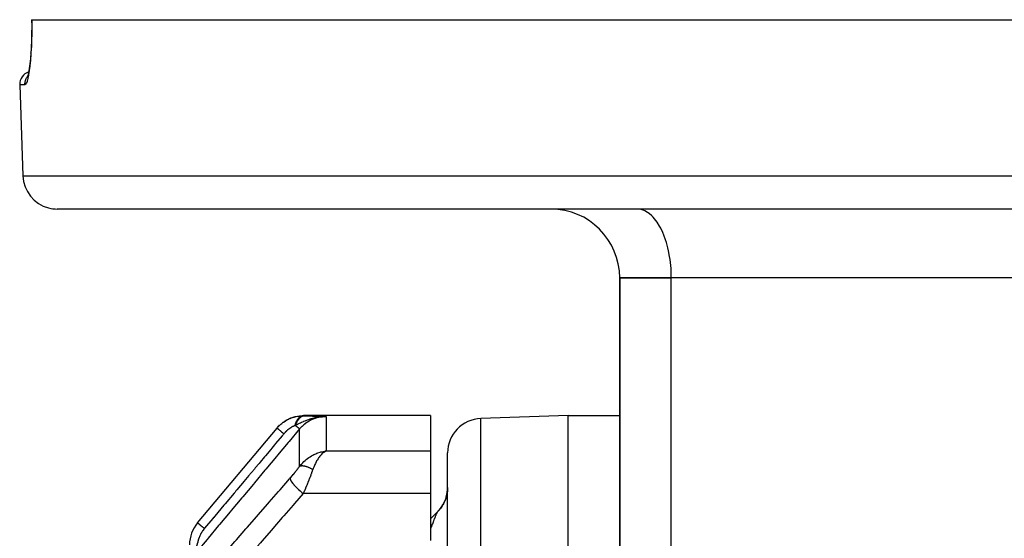
# Model space of a CAD drawing. Units: millimetres. Extents: x -313 to 503, y -343 to 343.
# Drawn here: x -70 to -13, y -180 to -150 of the extents above; entities that cross this region are included whole.
import ezdxf

# ---------------------------------------------------------------- set-up
doc = ezdxf.new("R2010")
doc.units = ezdxf.units.MM
doc.linetypes.add('DASHED', pattern=[9.652, 8.128, -1.524])
doc.layers.add('nevidi', color=4, linetype='DASHED')

msp = doc.modelspace()

# ---------------------------------------------------------------- linework, layer by layer
at = {"color": 2}
for p, q in [((-69.175, -150), (-69.177, -150)), ((-69.176, -150), (-69.168, -150)), ((-69.168, -150), (69.169, -150)), ((-69.221, -151.953), (-69.219, -151.927)), ((-69.404, -153.316), (-69.411, -153.325)), ((-69.382, -153.229), (-69.409, -153.33)), ((-69.868, -153.776), (-69.683, -159.07)), ((-69.868, -153.776), (-69.683, -159.07)), ((67.685, -161), (-67.684, -161)), ((-33.906, -161.004), (-34, -161)), ((-31.145, -161), (-31.145, -161.004)), ((-25.145, -161), (-25.145, -161.004)), ((-23.5, -161.004), (-23.5, -161)), ((-23.5, -161.004), (-23.5, -161)), ((-35, -165), (-35, -193.299)), ((-35, -165), (-32, -165)), ((-35, -193.299), (-35, -165)), ((-32, -165), (-35, -165)), ((-3, -165), (-32, -165)), ((-3, -165), (-32, -165)), ((-46, -173), (-53.372, -173)), ((-52.425, -173.081), (-52.406, -173.08)), ((-52.411, -173.076), (-52.356, -173.074)), ((-52.404, -173.075), (-52.33, -173.072)), ((-52.397, -173.073), (-52.303, -173.07)), ((-52.39, -173.071), (-52.272, -173.068)), ((-52.383, -173.069), (-52.154, -173.064)), ((-52.376, -173.068), (-52.067, -173.063)), ((-52.369, -173.066), (-52.067, -173.063)), ((-52.362, -173.065), (-52.067, -173.063)), ((-52.355, -173.063), (-52.067, -173.063)), ((-52.348, -173.062), (-52.067, -173.063)), ((-52.341, -173.061), (-52.067, -173.063)), ((-52.334, -173.06), (-52.067, -173.063)), ((-52.327, -173.059), (-52.067, -173.063)), ((-52.32, -173.058), (-52.067, -173.063)), ((-52.313, -173.057), (-52.067, -173.063)), ((-52.306, -173.056), (-52.067, -173.063)), ((-52.299, -173.055), (-52.067, -173.063)), ((-52.292, -173.055), (-52.067, -173.063)), ((-52.285, -173.054), (-52.067, -173.063)), ((-52.278, -173.053), (-52.067, -173.063)), ((-52.271, -173.053), (-52.067, -173.063)), ((-52.264, -173.053), (-52.067, -173.063)), ((-52.257, -173.052), (-52.067, -173.063)), ((-46, -173), (-46, -175.056)), ((-38, -173), (-43.069, -173.177)), ((-38, -173), (-43.069, -173.177)), ((-38, -173), (-35, -173)), ((-38, -173), (-35, -173)), ((-38, -313), (-38, -173)), ((-59.532, -179.229), (-54.914, -173.726)), ((-52.301, -175.1), (-52.067, -175.056)), ((-52.297, -175.101), (-52.067, -175.056)), ((-52.292, -175.101), (-52.067, -175.056)), ((-52.288, -175.102), (-52.067, -175.056)), ((-52.283, -175.103), (-52.067, -175.056)), ((-52.279, -175.103), (-52.067, -175.056)), ((-52.274, -175.104), (-52.067, -175.056)), ((-52.27, -175.105), (-52.067, -175.056)), ((-52.265, -175.106), (-52.067, -175.056)), ((-52.261, -175.107), (-52.067, -175.056)), ((-52.256, -175.108), (-52.067, -175.056)), ((-52.252, -175.109), (-52.067, -175.056)), ((-52.247, -175.11), (-52.067, -175.056)), ((-52.243, -175.111), (-52.067, -175.056)), ((-52.238, -175.112), (-52.067, -175.056)), ((-52.234, -175.113), (-52.067, -175.056)), ((-52.229, -175.114), (-52.067, -175.056)), ((-52.225, -175.116), (-52.067, -175.056)), ((-52.22, -175.117), (-52.067, -175.056)), ((-52.216, -175.118), (-52.067, -175.056)), ((-52.211, -175.12), (-52.067, -175.056)), ((-52.207, -175.121), (-52.067, -175.056)), ((-52.202, -175.122), (-52.067, -175.056)), ((-52.198, -175.124), (-52.067, -175.056)), ((-52.193, -175.125), (-52.105, -175.077)), ((-52.154, -175.069), (-52.136, -175.066)), ((-52.15, -175.104), (-52.103, -175.077)), ((-46, -175.056), (-46, -177.536)), ((-52.189, -175.127), (-52.159, -175.109)), ((-45, -267.363), (-45, -175.176)), ((-45.003, -177.311), (-45.015, -177.425)), ((-45, -177.175), (-45.003, -177.292)), ((-46, -177.536), (-46, -180.258)), ((-45.107, -177.825), (-45.152, -177.939)), ((-45.132, -177.89), (-45.152, -177.942)), ((-45.053, -177.634), (-45.067, -177.688)), ((-45.027, -177.503), (-45.036, -177.557)), ((-45.027, -177.503), (-45.036, -177.556)), ((-45.471, -178.463), (-45.505, -178.503)), ((-45.379, -178.346), (-45.42, -178.401)), ((-45.341, -178.292), (-45.371, -178.335)), ((-45.312, -178.248), (-45.343, -178.295)), ((-45.585, -178.586), (-46, -179)), ((-45.56, -178.562), (-45.587, -178.59)), ((-45.585, -178.588), (-45.587, -178.59))]:
    msp.add_line(p, q, dxfattribs=at)
for points in [[(-69.176, -150), (-69.172, -150.37), (-69.174, -150.8), (-69.184, -151.213), (-69.2, -151.608), (-69.222, -151.981)], [(-69.219, -151.927), (-69.245, -152.262), (-69.276, -152.567), (-69.312, -152.84), (-69.349, -153.073), (-69.389, -153.265)], [(-54.551, -173.384), (-54.546, -173.381), (-54.542, -173.378), (-54.336, -173.248), (-54.331, -173.245), (-54.326, -173.242), (-54.106, -173.139), (-54.1, -173.137), (-54.095, -173.135), (-53.863, -173.061), (-53.858, -173.06), (-53.852, -173.059), (-53.613, -173.015), (-53.607, -173.014), (-53.602, -173.013), (-53.372, -173)], [(-52.154, -173.065), (-52.272, -173.068), (-52.323, -173.071)], [(-54.747, -173.547), (-54.743, -173.543), (-54.739, -173.54), (-54.699, -173.507)], [(-52.067, -175.056), (-52.106, -175.077), (-52.151, -175.104), (-52.186, -175.128)], [(-45.002, -177.311), (-45.015, -177.424), (-45.018, -177.447)], [(-45.001, -177.237), (-45.003, -177.29), (-45.009, -177.371)], [(-45.088, -177.763), (-45.105, -177.814), (-45.132, -177.89), (-45.152, -177.939), (-45.166, -177.974)], [(-45.053, -177.634), (-45.066, -177.686), (-45.074, -177.716)], [(-45.471, -178.463), (-45.505, -178.503), (-45.56, -178.562), (-45.585, -178.588)], [(-45.312, -178.248), (-45.341, -178.292), (-45.388, -178.358), (-45.42, -178.401), (-45.452, -178.44)], [(-45.184, -178.013), (-45.207, -178.061), (-45.244, -178.133), (-45.27, -178.179), (-45.293, -178.217)]]:
    msp.add_lwpolyline(points, dxfattribs=at)
for centre, radius, start, end in [((-69.118, -153.75), 0.75, 107.4726, 182), ((-67.684, -159), 2, 182, 255.3333), ((-67.684, -159), 2, 255.3846, 270), ((-39, -165), 4, 0, 90), ((-43, -175.176), 2, 92, 180), ((-47, -177.172), 2, 344.2857, 360), ((-47, -177.172), 2, 315, 344.4583), ((-58, -180.514), 2, 140, 180)]:
    msp.add_arc(centre, radius, start, end, dxfattribs=at)
at = {"layer": 'nevidi', "color": 7, "linetype": 'Continuous'}
for p, q in [((-69.564, -153.776), (-69.868, -153.776)), ((-69.683, -159.07), (69.684, -159.07)), ((-32, -193.299), (-32, -165)), ((-52.067, -173.063), (-52.067, -175.056)), ((-43.069, -268.74), (-43.069, -173.177)), ((-53.599, -175.941), (-53.599, -173.778)), ((-52.136, -175.066), (-52.067, -175.056)), ((-52.067, -175.056), (-46, -175.056)), ((-46, -177.536), (-53.391, -177.536)), ((-45.588, -178.591), (-45.594, -178.6)), ((-45.585, -178.588), (-45.585, -178.586))]:
    msp.add_line(p, q, dxfattribs=at)
for points in [[(-69.168, -150), (-69.164, -150.323), (-69.164, -150.386), (-69.166, -150.763), (-69.166, -150.824), (-69.174, -151.187), (-69.176, -151.245), (-69.19, -151.593), (-69.193, -151.648), (-69.212, -151.977), (-69.216, -152.029), (-69.24, -152.332), (-69.244, -152.379), (-69.272, -152.654), (-69.277, -152.697), (-69.309, -152.943), (-69.314, -152.98), (-69.348, -153.192), (-69.354, -153.224), (-69.39, -153.399), (-69.396, -153.425), (-69.434, -153.563), (-69.44, -153.583), (-69.478, -153.682), (-69.484, -153.694), (-69.522, -153.753), (-69.528, -153.759), (-69.551, -153.774), (-69.564, -153.776)], [(-69.564, -153.776), (-69.564, -153.775), (-69.565, -153.75), (-69.563, -153.695), (-69.561, -153.681), (-69.558, -153.655), (-69.549, -153.601), (-69.546, -153.587), (-69.54, -153.561), (-69.525, -153.51), (-69.52, -153.496), (-69.51, -153.471), (-69.489, -153.423), (-69.483, -153.41), (-69.47, -153.385), (-69.443, -153.34), (-69.435, -153.328), (-69.419, -153.305), (-69.392, -153.271)], [(-32, -165), (-32.002, -164.812), (-32.018, -164.465), (-32.032, -164.279), (-32.071, -163.939), (-32.098, -163.759), (-32.16, -163.432), (-32.198, -163.261), (-32.281, -162.954), (-32.331, -162.794), (-32.433, -162.512), (-32.494, -162.368), (-32.614, -162.115), (-32.683, -161.988), (-32.82, -161.77), (-32.897, -161.663), (-33.046, -161.483), (-33.13, -161.398), (-33.29, -161.26), (-33.379, -161.197), (-33.547, -161.104), (-33.639, -161.066), (-33.812, -161.018), (-33.906, -161.004)], [(-54.914, -173.726), (-54.879, -173.685), (-54.874, -173.679), (-54.823, -173.625), (-54.818, -173.619), (-54.811, -173.612), (-54.765, -173.567), (-54.759, -173.562), (-54.752, -173.555), (-54.705, -173.512), (-54.699, -173.507), (-54.643, -173.46), (-54.637, -173.455), (-54.62, -173.441), (-54.58, -173.41), (-54.573, -173.405), (-54.556, -173.393), (-54.514, -173.363), (-54.508, -173.359), (-54.447, -173.319), (-54.44, -173.315), (-54.406, -173.294), (-54.378, -173.277), (-54.371, -173.274), (-54.341, -173.257), (-54.308, -173.239), (-54.301, -173.235), (-54.236, -173.204), (-54.229, -173.2), (-54.171, -173.174), (-54.164, -173.172), (-54.158, -173.169), (-54.111, -173.15), (-54.092, -173.143), (-54.085, -173.14), (-54.019, -173.117), (-54.012, -173.115), (-53.946, -173.094), (-53.939, -173.092), (-53.918, -173.086), (-53.873, -173.075), (-53.869, -173.074), (-53.866, -173.073), (-53.8, -173.058), (-53.793, -173.056), (-53.727, -173.044), (-53.72, -173.043), (-53.655, -173.033), (-53.65, -173.033), (-53.648, -173.032), (-53.62, -173.029), (-53.583, -173.025), (-53.577, -173.024), (-53.513, -173.02), (-53.506, -173.019), (-53.444, -173.017), (-53.437, -173.017), (-53.386, -173.016)], [(-53.386, -173.016), (-53.396, -173.017), (-53.448, -173.025), (-53.45, -173.025), (-53.467, -173.03), (-53.518, -173.049), (-53.52, -173.05), (-53.537, -173.058), (-53.586, -173.089), (-53.588, -173.09), (-53.604, -173.102), (-53.651, -173.143), (-53.652, -173.145), (-53.667, -173.161), (-53.711, -173.212), (-53.712, -173.214), (-53.727, -173.233), (-53.766, -173.294), (-53.767, -173.296), (-53.78, -173.318), (-53.815, -173.387), (-53.816, -173.389), (-53.828, -173.414), (-53.858, -173.49), (-53.858, -173.493), (-53.868, -173.52), (-53.89, -173.593)], [(-53.314, -173.018), (-53.331, -173.018), (-53.332, -173.019), (-53.356, -173.021), (-53.358, -173.022), (-53.38, -173.026), (-53.381, -173.026), (-53.382, -173.026), (-53.383, -173.027), (-53.407, -173.033), (-53.408, -173.033), (-53.432, -173.041), (-53.433, -173.042), (-53.453, -173.05), (-53.454, -173.051), (-53.456, -173.052), (-53.458, -173.052), (-53.481, -173.064), (-53.483, -173.065), (-53.505, -173.077), (-53.507, -173.079), (-53.523, -173.089), (-53.524, -173.09), (-53.529, -173.093), (-53.531, -173.094), (-53.553, -173.11), (-53.554, -173.111), (-53.576, -173.129), (-53.577, -173.131), (-53.59, -173.142), (-53.591, -173.143), (-53.598, -173.15), (-53.6, -173.151), (-53.62, -173.172), (-53.622, -173.173), (-53.642, -173.196), (-53.643, -173.197), (-53.653, -173.208), (-53.654, -173.21), (-53.663, -173.221), (-53.664, -173.223), (-53.683, -173.248), (-53.684, -173.25), (-53.702, -173.276), (-53.704, -173.278), (-53.71, -173.288), (-53.711, -173.29), (-53.721, -173.306), (-53.722, -173.308), (-53.739, -173.337), (-53.74, -173.339), (-53.757, -173.369), (-53.758, -173.371), (-53.761, -173.378), (-53.762, -173.381), (-53.773, -173.403), (-53.774, -173.405), (-53.789, -173.437), (-53.79, -173.439), (-53.803, -173.473), (-53.804, -173.475), (-53.806, -173.479), (-53.807, -173.481), (-53.817, -173.509), (-53.818, -173.512), (-53.83, -173.547), (-53.831, -173.549), (-53.839, -173.577)], [(-52.323, -173.071), (-52.417, -173.081), (-52.429, -173.082), (-52.495, -173.091), (-52.622, -173.112), (-52.68, -173.124), (-52.718, -173.132), (-52.77, -173.145), (-52.775, -173.146), (-52.94, -173.191), (-53.003, -173.211), (-53.089, -173.241), (-53.089, -173.241), (-53.163, -173.268), (-53.294, -173.32), (-53.371, -173.353), (-53.373, -173.353), (-53.388, -173.36), (-53.491, -173.406), (-53.556, -173.437), (-53.618, -173.467), (-53.624, -173.47), (-53.626, -173.471), (-53.792, -173.553), (-53.793, -173.554), (-53.839, -173.577)], [(-52.067, -173.063), (-52.154, -173.064), (-52.271, -173.073), (-52.286, -173.075), (-52.414, -173.093), (-52.491, -173.108), (-52.506, -173.111), (-52.668, -173.155), (-52.706, -173.168), (-52.72, -173.172), (-52.912, -173.25), (-52.912, -173.25), (-52.925, -173.257), (-53.109, -173.356), (-53.122, -173.364), (-53.142, -173.376), (-53.293, -173.483), (-53.304, -173.492), (-53.353, -173.531), (-53.46, -173.629), (-53.471, -173.639), (-53.541, -173.712), (-53.599, -173.778)], [(-53.372, -173), (-53.375, -173.003), (-53.376, -173.004), (-53.385, -173.015), (-53.386, -173.016)], [(-53.386, -173.016), (-53.353, -173.017), (-53.35, -173.017), (-53.316, -173.017), (-53.314, -173.018)], [(-53.314, -173.018), (-53.151, -173.021), (-53.085, -173.022), (-52.919, -173.026), (-52.857, -173.028), (-52.702, -173.033), (-52.644, -173.035), (-52.499, -173.04), (-52.443, -173.043), (-52.306, -173.049), (-52.252, -173.052), (-52.12, -173.059), (-52.067, -173.063)], [(-53.599, -173.778), (-54.207, -174.504), (-54.266, -174.574), (-54.881, -175.308), (-54.94, -175.378), (-55.555, -176.111), (-55.613, -176.181), (-56.229, -176.915), (-56.287, -176.985), (-56.902, -177.719), (-56.961, -177.788), (-57.576, -178.522), (-57.634, -178.592), (-58.25, -179.326), (-58.308, -179.396), (-58.923, -180.13), (-58.982, -180.199), (-59.532, -180.856)], [(-54.914, -173.726), (-54.912, -173.728), (-54.909, -173.73), (-54.908, -173.731), (-54.898, -173.739), (-54.893, -173.743), (-54.892, -173.745), (-54.874, -173.759), (-54.867, -173.766), (-54.864, -173.768), (-54.84, -173.788), (-54.829, -173.797), (-54.826, -173.8), (-54.794, -173.826), (-54.782, -173.837), (-54.777, -173.841), (-54.74, -173.872), (-54.725, -173.885), (-54.72, -173.889), (-54.676, -173.925), (-54.659, -173.94), (-54.653, -173.945), (-54.605, -173.985), (-54.587, -174.001), (-54.58, -174.006), (-54.527, -174.051), (-54.515, -174.061)], [(-53.89, -173.593), (-53.906, -173.599), (-53.908, -173.6), (-53.93, -173.608), (-53.933, -173.609), (-53.955, -173.618), (-53.958, -173.619), (-53.981, -173.63), (-53.984, -173.631), (-54.008, -173.642), (-54.011, -173.644), (-54.035, -173.656), (-54.038, -173.658), (-54.048, -173.663), (-54.063, -173.672), (-54.066, -173.673), (-54.091, -173.688), (-54.094, -173.69), (-54.119, -173.706), (-54.122, -173.708), (-54.148, -173.725), (-54.151, -173.727), (-54.177, -173.745), (-54.18, -173.747), (-54.18, -173.747), (-54.206, -173.766), (-54.209, -173.768), (-54.236, -173.789), (-54.238, -173.791), (-54.265, -173.812), (-54.268, -173.815), (-54.294, -173.837), (-54.297, -173.839), (-54.324, -173.863), (-54.327, -173.865), (-54.353, -173.889), (-54.355, -173.892), (-54.381, -173.916), (-54.384, -173.919), (-54.41, -173.945), (-54.412, -173.947), (-54.438, -173.974), (-54.44, -173.977), (-54.465, -174.003), (-54.468, -174.006), (-54.492, -174.034), (-54.495, -174.037), (-54.515, -174.061)], [(-53.84, -173.577), (-53.841, -173.577), (-53.861, -173.584), (-53.862, -173.584), (-53.865, -173.585), (-53.888, -173.593), (-53.89, -173.593)], [(-53.84, -173.577), (-53.838, -173.578), (-53.777, -173.629), (-53.774, -173.632), (-53.771, -173.634), (-53.768, -173.637), (-53.717, -173.68), (-53.714, -173.682), (-53.712, -173.684), (-53.709, -173.686), (-53.668, -173.72), (-53.666, -173.722), (-53.664, -173.724), (-53.662, -173.725), (-53.632, -173.75), (-53.63, -173.752), (-53.629, -173.753), (-53.628, -173.754), (-53.609, -173.77), (-53.608, -173.771), (-53.607, -173.771), (-53.606, -173.772), (-53.599, -173.778), (-53.599, -173.778)], [(-54.515, -174.061), (-54.547, -174.099), (-54.606, -174.17), (-54.996, -174.634), (-55.054, -174.703), (-55.222, -174.903), (-55.28, -174.973), (-55.585, -175.337), (-55.643, -175.405), (-55.897, -175.708), (-55.954, -175.777), (-56.175, -176.039), (-56.232, -176.108), (-56.571, -176.512), (-56.628, -176.58), (-56.764, -176.742), (-56.821, -176.81), (-57.246, -177.317), (-57.302, -177.384), (-57.353, -177.445), (-57.41, -177.513), (-57.921, -178.122), (-57.942, -178.146), (-57.976, -178.187), (-57.999, -178.215), (-58.531, -178.849), (-58.588, -178.918), (-58.596, -178.927), (-58.65, -178.991), (-59.12, -179.552), (-59.131, -179.565)], [(-53.599, -175.941), (-53.541, -175.87), (-53.479, -175.799), (-53.422, -175.739), (-53.353, -175.671), (-53.277, -175.603), (-53.216, -175.552), (-53.142, -175.494), (-53.062, -175.438), (-52.997, -175.395), (-52.912, -175.343), (-52.837, -175.302), (-52.771, -175.268), (-52.668, -175.221), (-52.607, -175.195), (-52.539, -175.17), (-52.414, -175.129), (-52.373, -175.117), (-52.304, -175.099), (-52.154, -175.069)], [(-52.186, -175.128), (-52.231, -175.163), (-52.269, -175.195), (-52.303, -175.227), (-52.354, -175.278), (-52.385, -175.313), (-52.419, -175.353), (-52.472, -175.421), (-52.499, -175.46), (-52.532, -175.508), (-52.583, -175.589), (-52.611, -175.636), (-52.642, -175.692), (-52.687, -175.78), (-52.715, -175.84), (-52.744, -175.904), (-52.781, -175.991), (-52.813, -176.074), (-52.833, -176.129)], [(-54.157, -176.645), (-54.105, -176.585), (-54.096, -176.575), (-54.038, -176.506), (-54.03, -176.496), (-53.972, -176.427), (-53.964, -176.416), (-53.907, -176.346), (-53.898, -176.336), (-53.842, -176.265), (-53.834, -176.255), (-53.779, -176.184), (-53.771, -176.174), (-53.718, -176.104), (-53.71, -176.093), (-53.658, -176.023), (-53.651, -176.013), (-53.601, -175.944), (-53.599, -175.941)], [(-53.599, -175.941), (-53.589, -175.936), (-53.588, -175.935), (-53.572, -175.929), (-53.571, -175.928), (-53.567, -175.927), (-53.563, -175.926), (-53.554, -175.923), (-53.553, -175.923), (-53.535, -175.918), (-53.533, -175.918), (-53.523, -175.916), (-53.518, -175.916), (-53.514, -175.915), (-53.512, -175.915), (-53.492, -175.913), (-53.49, -175.913), (-53.473, -175.912), (-53.469, -175.912), (-53.468, -175.912), (-53.467, -175.912), (-53.444, -175.912), (-53.442, -175.912), (-53.419, -175.913), (-53.417, -175.914), (-53.411, -175.914), (-53.392, -175.916), (-53.39, -175.916), (-53.364, -175.92), (-53.362, -175.92), (-53.355, -175.921), (-53.349, -175.922), (-53.335, -175.925), (-53.333, -175.925), (-53.306, -175.931), (-53.303, -175.932), (-53.288, -175.935), (-53.282, -175.937), (-53.275, -175.939), (-53.273, -175.939), (-53.244, -175.947), (-53.241, -175.948), (-53.217, -175.955), (-53.212, -175.957), (-53.21, -175.957), (-53.209, -175.958), (-53.179, -175.968), (-53.176, -175.969), (-53.145, -175.98), (-53.143, -175.981), (-53.135, -175.983), (-53.111, -175.993), (-53.108, -175.994), (-53.077, -176.007), (-53.074, -176.008), (-53.065, -176.012), (-53.058, -176.015), (-53.041, -176.022), (-53.039, -176.023), (-53.006, -176.038), (-53.003, -176.04), (-52.985, -176.048), (-52.978, -176.052), (-52.97, -176.055), (-52.968, -176.057), (-52.934, -176.073), (-52.931, -176.075), (-52.904, -176.089), (-52.898, -176.093), (-52.896, -176.093), (-52.895, -176.094), (-52.861, -176.112), (-52.859, -176.114), (-52.833, -176.129)], [(-52.833, -176.129), (-52.865, -176.217), (-52.877, -176.252), (-52.885, -176.272), (-52.936, -176.412), (-52.944, -176.433), (-52.953, -176.456), (-52.997, -176.573), (-53.005, -176.593), (-53.048, -176.704), (-53.06, -176.734), (-53.068, -176.755), (-53.124, -176.896), (-53.132, -176.917), (-53.148, -176.956), (-53.189, -177.058), (-53.198, -177.078), (-53.252, -177.21), (-53.255, -177.217), (-53.264, -177.238), (-53.322, -177.375), (-53.33, -177.396), (-53.358, -177.459), (-53.389, -177.531), (-53.391, -177.536)], [(-59.126, -182.349), (-58.628, -181.777), (-58.546, -181.683), (-57.993, -181.049), (-57.911, -180.954), (-57.358, -180.32), (-57.276, -180.226), (-56.723, -179.591), (-56.641, -179.497), (-56.089, -178.863), (-56.007, -178.768), (-55.454, -178.134), (-55.372, -178.04), (-54.819, -177.405), (-54.737, -177.311), (-54.184, -176.677), (-54.157, -176.645)], [(-54.157, -176.645), (-54.153, -176.676), (-54.152, -176.68), (-54.151, -176.684), (-54.137, -176.725), (-54.134, -176.73), (-54.132, -176.735), (-54.107, -176.784), (-54.103, -176.79), (-54.1, -176.796), (-54.064, -176.852), (-54.059, -176.859), (-54.054, -176.865), (-54.008, -176.927), (-54.003, -176.934), (-53.997, -176.941), (-53.942, -177.008), (-53.935, -177.016), (-53.929, -177.024), (-53.866, -177.094), (-53.858, -177.103), (-53.851, -177.11), (-53.781, -177.183), (-53.772, -177.192), (-53.764, -177.2), (-53.689, -177.274), (-53.679, -177.283), (-53.671, -177.291), (-53.591, -177.364), (-53.582, -177.373), (-53.573, -177.381), (-53.49, -177.453), (-53.48, -177.462), (-53.472, -177.469), (-53.391, -177.536)], [(-53.391, -177.536), (-53.889, -178.107), (-53.971, -178.202), (-54.524, -178.836), (-54.606, -178.93), (-55.158, -179.565), (-55.24, -179.659), (-55.793, -180.293), (-55.875, -180.388), (-56.428, -181.022), (-56.51, -181.116), (-57.063, -181.751), (-57.145, -181.845), (-57.697, -182.479), (-57.779, -182.574), (-58.332, -183.208), (-58.36, -183.24)], [(-46, -179.003), (-45.681, -178.684), (-45.585, -178.588)], [(-45.595, -178.601), (-45.602, -178.614), (-45.603, -178.616), (-45.612, -178.632), (-45.613, -178.634), (-45.617, -178.641), (-45.622, -178.651), (-45.623, -178.654), (-45.624, -178.657), (-45.635, -178.679), (-45.637, -178.683), (-45.648, -178.709), (-45.65, -178.713), (-45.663, -178.742), (-45.665, -178.747), (-45.676, -178.773), (-45.679, -178.779), (-45.681, -178.784), (-45.691, -178.808), (-45.696, -178.819), (-45.698, -178.825), (-45.714, -178.863), (-45.716, -178.869), (-45.732, -178.909), (-45.735, -178.915), (-45.752, -178.958), (-45.755, -178.965), (-45.76, -178.977), (-45.773, -179.01), (-45.776, -179.017), (-45.794, -179.065), (-45.794, -179.065), (-45.797, -179.072), (-45.817, -179.122), (-45.819, -179.13), (-45.84, -179.182), (-45.843, -179.19), (-45.863, -179.244), (-45.866, -179.25), (-45.866, -179.252), (-45.888, -179.308), (-45.891, -179.316), (-45.913, -179.374), (-45.916, -179.382), (-45.933, -179.426), (-45.938, -179.441), (-45.942, -179.45), (-45.964, -179.511), (-45.968, -179.52), (-45.991, -179.581), (-45.993, -179.586), (-45.994, -179.591), (-46, -179.605)], [(-59.532, -179.229), (-59.532, -179.229), (-59.528, -179.232), (-59.527, -179.233), (-59.526, -179.234), (-59.513, -179.245), (-59.511, -179.246), (-59.508, -179.249), (-59.487, -179.267), (-59.484, -179.269), (-59.48, -179.273), (-59.45, -179.298), (-59.447, -179.3), (-59.441, -179.305), (-59.403, -179.337), (-59.399, -179.34), (-59.392, -179.346), (-59.347, -179.384), (-59.342, -179.388), (-59.334, -179.395), (-59.282, -179.439), (-59.276, -179.444), (-59.267, -179.451), (-59.209, -179.5), (-59.203, -179.505), (-59.193, -179.513), (-59.131, -179.565)], [(-59.131, -179.565), (-59.162, -179.602), (-59.165, -179.607), (-59.199, -179.651), (-59.203, -179.656), (-59.229, -179.691), (-59.235, -179.7), (-59.238, -179.705), (-59.269, -179.749), (-59.272, -179.754), (-59.3, -179.799), (-59.303, -179.804), (-59.306, -179.809), (-59.329, -179.849), (-59.332, -179.854), (-59.357, -179.899), (-59.359, -179.903), (-59.381, -179.948), (-59.384, -179.953), (-59.404, -179.996), (-59.406, -180.001), (-59.418, -180.029), (-59.423, -180.043), (-59.425, -180.048), (-59.441, -180.089), (-59.442, -180.094), (-59.444, -180.1), (-59.455, -180.133)], [(-59.455, -180.133), (-59.491, -180.248), (-59.502, -180.282), (-59.507, -180.299), (-59.524, -180.355), (-59.552, -180.446), (-59.553, -180.448), (-59.558, -180.464), (-59.594, -180.58), (-59.602, -180.605), (-59.606, -180.62), (-59.608, -180.624), (-59.646, -180.75), (-59.649, -180.757)]]:
    msp.add_lwpolyline(points, dxfattribs=at)

doc.saveas('drawing.dxf')
